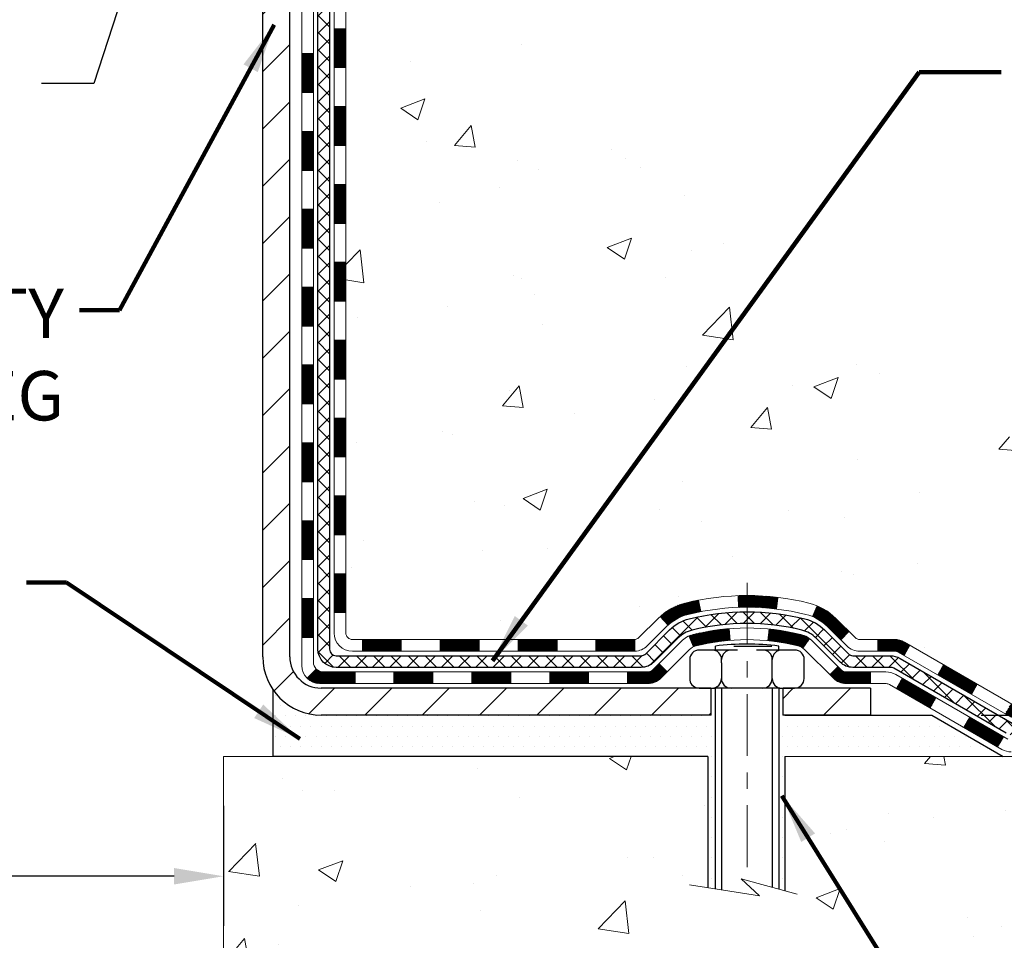
# Model space of a CAD drawing. Extents: x -7 to 3254, y -7 to 1977.
# Drawn here: x 18 to 24, y 8 to 14 of the extents above; entities that cross this region are included whole.
import ezdxf

# ---------------------------------------------------------------- set-up
doc = ezdxf.new("R2010")
doc.units = 0
doc.header["$LTSCALE"] = 5
doc.header["$MEASUREMENT"] = 0
doc.linetypes.add('CENTERX2', pattern=[4, 2.5, -0.5, 0.5, -0.5])
doc.layers.get('DEFPOINTS').update_dxf_attribs({"linetype": 'CONTINUOUS'})
for name, color, linetype, lineweight in [('CENTERLINE - L', 1, 'CENTERX2', 18), ('CONCRETE - H', 130, 'CONTINUOUS', 9), ('CONCRETE - L', 132, 'CONTINUOUS', 13), ('DECK COAT - H', 20, 'CONTINUOUS', 20), ('DECK COAT - L', 22, 'CONTINUOUS', 18), ('DIMS', 50, 'CONTINUOUS', 25), ('MIG FOOT - H', 251, 'CONTINUOUS', 20), ('MIG FOOT - L', 7, 'CONTINUOUS', 30), ('PVC SIDESHEET - H', 170, 'CONTINUOUS', 20), ('PVC SIDESHEET - L', 150, 'CONTINUOUS', 25), ('SCREW - L', 1, 'CONTINUOUS', 25), ('SETTING BED - H', 210, 'CONTINUOUS', 20), ('SETTING BED - L', 212, 'CONTINUOUS', 25), ('TEXT - 4', 241, 'CONTINUOUS', 25)]:
    doc.layers.add(name, color=color, linetype=linetype, lineweight=lineweight)
doc.layers.add('DECKCOAT', color=1, linetype='CONTINUOUS')
doc.layers.add('METAL11', color=7, linetype='CONTINUOUS')
doc.styles.add('ROMANS', font='romans', dxfattribs={"width": 0.9})
doc.dimstyles.get("Standard").update_dxf_attribs({"dimtxt": 0.18, "dimasz": 0.18, "dimexe": 0.18, "dimexo": 0.0625, "dimgap": 0.09, "dimtad": 0, "dimtih": 1, "dimtoh": 1, "dimdec": 4, "dimzin": 0, "dimdsep": 46, "dimtxsty": 'Standard', "dimcen": 0.09, "dimadec": 0, "dimazin": 0, "dimtfac": 1, "dimtdec": 4, "dimtofl": 0, "dimtmove": 0, "dimatfit": 3, "dimfxl": 1, "dimtolj": 1, "dimtzin": 0, "dimarcsym": 0})
doc.dimstyles.new('STANDARD$0', dxfattribs={"dimtxt": 0.18, "dimasz": 0.18, "dimexe": 0.18, "dimexo": 0.0625, "dimgap": 0.09, "dimtad": 0, "dimtih": 1, "dimtoh": 1, "dimdec": 4, "dimzin": 0, "dimdsep": 46, "dimtxsty": 'Standard', "dimcen": 0.09, "dimadec": 0, "dimazin": 0, "dimtfac": 1, "dimtdec": 4, "dimtofl": 0, "dimtmove": 0, "dimatfit": 3, "dimfxl": 1, "dimtolj": 1, "dimtzin": 0, "dimarcsym": 0})
pattern_1 = [(45, (-169.633783464364, -152.1565275774292), (-0.003479849246914297, 0.003479849246914297), [])]

# ---------------------------------------------------------------- blocks, each defined once
blk = doc.blocks.new('*D22')
at = {"layer": 'DEFPOINTS', "color": 0, "transparency": 16777216}
for p in [(25.70883370529843, 19.32475512126513), (23.50530545542219, 9.470350318013459), (36.33969070676736, 9.470350318013455)]:
    blk.add_point(p, dxfattribs=at)
at = {"layer": 'DIMS', "color": 0, "lineweight": -2, "transparency": 16777216}
for p, q in [((26.00883370529843, 19.32475512126513), (36.63969070676736, 19.32475512126513)), ((36.33969070676736, 19.02475512126513), (36.33969070676736, 15.24959998541324)), ((36.33969070676736, 9.770350318013456), (36.33969070676736, 13.84959998541325)), ((23.80530545542219, 9.470350318013459), (36.63969070676735, 9.470350318013455))]:
    blk.add_line(p, q, dxfattribs=at)
at = {"layer": 'DIMS', "color": 0, "transparency": 16777216}
for points in [[(36.28969070676737, 19.02475512126513), (36.38969070676736, 19.02475512126513), (36.33969070676736, 19.32475512126513)], [(36.28969070676736, 9.770350318013456), (36.38969070676735, 9.770350318013456), (36.33969070676736, 9.470350318013455)]]:
    blk.add_solid(points, dxfattribs=at)
at = {"layer": 'DIMS', "color": 0, "transparency": 16777216, "insert": (36.33969070676736, 14.54959998541325), "char_height": 0.3, "attachment_point": 5}
blk.add_mtext('\\A1;9 7/8 IN\\P [250.3mm]', dxfattribs=at)
blk = doc.blocks.new('*D23')
at = {"layer": 'DEFPOINTS', "color": 0, "transparency": 16777216}
for p in [(23.50530545542219, 9.47085031801346), (32.99117636111296, 9.470850318013458), (23.93831729128951, 9.220350818014651)]:
    blk.add_point(p, dxfattribs=at)
at = {"layer": 'DIMS', "color": 0, "lineweight": -2, "transparency": 16777216}
for p, q in [((33.29117636111296, 10.49093325682747), (32.99117636111296, 10.49093325682747)), ((32.99117636111296, 10.49093325682747), (32.99117636111296, 10.07085031801346)), ((32.99117636111296, 9.770850318013458), (32.99117636111296, 10.07085031801346)), ((23.80530545542219, 9.47085031801346), (33.29117636111296, 9.470850318013458)), ((24.23831729128951, 9.220350818014651), (33.29117636111296, 9.22035081801465)), ((32.99117636111296, 8.920350818014649), (32.99117636111296, 8.62035081801465))]:
    blk.add_line(p, q, dxfattribs=at)
at = {"layer": 'DIMS', "color": 0, "transparency": 16777216}
for points in [[(32.94117636111297, 9.770850318013458), (33.04117636111296, 9.770850318013458), (32.99117636111296, 9.470850318013458)], [(32.94117636111297, 8.920350818014649), (33.04117636111296, 8.920350818014649), (32.99117636111296, 9.22035081801465)]]:
    blk.add_solid(points, dxfattribs=at)
at = {"layer": 'DIMS', "color": 0, "transparency": 16777216, "insert": (34.54117636111296, 10.49093325682747), "char_height": 0.3, "attachment_point": 5}
blk.add_mtext('\\A1;1/4 IN\\P [6.4mm]', dxfattribs=at)
blk = doc.blocks.new('*D32')
at = {"layer": 'DEFPOINTS', "color": 0, "transparency": 16777216}
for p in [(11.20883370529751, 15.32475672783235), (19.20883370529813, 9.220350818001464), (19.20883370529813, 8.493099843547569)]:
    blk.add_point(p, dxfattribs=at)
at = {"layer": 'DIMS', "color": 0, "lineweight": -2, "transparency": 16777216}
for p, q in [((11.20883370529751, 15.02475672783235), (11.20883370529751, 8.193099843547568)), ((19.20883370529813, 8.920350818001463), (19.20883370529813, 8.193099843547568)), ((11.50883370529751, 8.493099843547569), (13.68644993817157, 8.493099843547569)), ((18.90883370529813, 8.493099843547569), (16.73644993817157, 8.493099843547569))]:
    blk.add_line(p, q, dxfattribs=at)
at = {"layer": 'DIMS', "color": 0, "transparency": 16777216}
for points in [[(11.50883370529751, 8.54309984354757), (11.50883370529751, 8.443099843547568), (11.20883370529751, 8.493099843547569)], [(18.90883370529813, 8.54309984354757), (18.90883370529813, 8.443099843547568), (19.20883370529813, 8.493099843547569)]]:
    blk.add_solid(points, dxfattribs=at)
at = {"layer": 'DIMS', "color": 0, "transparency": 16777216, "insert": (15.21144993817157, 8.493099843547569), "char_height": 0.3, "attachment_point": 5}
blk.add_mtext('\\A1;8 IN\\P [203.2mm]', dxfattribs=at)

msp = doc.modelspace()

# ---------------------------------------------------------------- hatches: boundary and pattern name
at = {"layer": 'CONCRETE - H'}
h = msp.add_hatch(dxfattribs=at)
h.set_pattern_fill('AR-CONC', color=256, scale=0.21)
h.set_pattern_definition([(49.99999999999999, (-0.8696959994632891, 0.8188908181824104), (1.506246383461582, -0.1317794834634497), [0.1575, -1.7325]), (355, (-0.8696959994632891, 0.8188908181824104), (-0.2913778005873, 1.579603480770025), [0.126, -1.386]), (100.45144446, (-0.7441754693632892, 0.8079091957824104), (1.214868578126935, 1.447823981034122), [0.1338544031999999, -1.472398435199999]), (46.18420000000002, (-0.8696959994632891, 1.23889081818241), (2.241206794410302, -0.3475904896654607), [0.2362499999999998, -2.598749999999998]), (96.63563549, (-0.6829288349632892, 1.20992487348241), (1.96279008591588, 2.045649061626556), [0.2007817182, -2.208598895999999]), (351.1841639899999, (-0.8696959994632891, 1.23889081818241), (1.962790084615023, 2.045649060566979), [0.189, -2.0790000021]), (21, (-0.6596959994632892, 1.13389081818241), (1.25350480944877, -0.8454996703972115), [0.1575, -1.7325]), (326.0000000000001, (-0.6596959994632892, 1.13389081818241), (0.5109621970353216, 1.522815094598391), [0.126, -1.386]), (71.45144474, (-0.5552372660632892, 1.06343251278241), (1.764466991132939, 0.677315420893343), [0.133854399, -1.4723984352]), (37.50000000000001, (-0.8696959994632891, 0.8188908181824104), (0.0255356961663104, 0.6990770930457542), [0, -1.3692, 0, -1.407, 0, -1.39125]), (7.499999999999999, (-0.8696959994632891, 0.8188908181824104), (0.552446028628512, 0.8282645949529565), [0, -0.8021999999999999, 0, -1.3377, 0, -0.53025]), (327.5, (-1.337995999463289, 0.8188908181824104), (1.121027115962059, -0.04736523064219748), [0, -0.525, 0, -1.638, 0, -2.1735]), (317.5, (-1.547995999463289, 0.8188908181824104), (1.224690955619011, 0.2102204628978672), [0, -0.6825, 0, -1.0878, 0, -1.5435])])
edge = h.paths.add_edge_path()
edge.add_spline(control_points=[(29.76489218064378, 19.32475512126513), (30.07201084244016, 16.84013140496512), (24.00987254249603, 18.86087139421676), (20.66249796251046, 15.25756460947599), (22.32669937120593, 10.99793454646948), (25.9983379536479, 10.7893108345433), (26.16487109876752, 9.425997326478125), (26.32004931689235, 9.22035341644306)], knot_values=[0, 0, 0, 0, 6.935427651558193, 9.202554445423061, 13.79720991364462, 17.01540495422524, 17.72249659170173, 17.72249659170173, 17.72249659170173, 17.72249659170173], degree=3, periodic=0)
edge.add_line((26.32004931689235, 9.220353416441242), (25.82704614889107, 9.22035341644181))
edge.add_line((25.82704614889107, 9.22035341644181), (25.82704614889096, 9.417203424954835))
edge.add_line((25.82704614889096, 9.417203424954835), (25.15736244889101, 9.417203424954835))
edge.add_arc((25.15736244896615, 9.456573425525391), 0.03937000057055684, 239.99745279134248, 269.99999989063735, ccw=False)
edge.add_line((25.13767593291416, 9.422478880057554), (25.00191502529631, 9.50086047659994))
edge.add_arc((24.94679854127358, 9.405392424956233), 0.1102359999985195, 60.00090982746045, 90.00000000011819)
edge.add_line((24.94679854127335, 9.515628424954741), (24.03884060024436, 9.515628424954741))
edge.add_arc((24.03884060024509, 9.554998424956864), 0.03937000000212265, 240.0000000005632, 269.9999999989246, ccw=False)
edge.add_line((24.01915560024437, 9.520903004807849), (23.33906841408552, 9.913551007625585))
edge.add_arc((23.27906847335802, 9.809627924950462), 0.1200000000000139, 60.00003267864393, 89.99999999997286)
edge.add_line((23.27906847335808, 9.929627924950466), (23.06762709079825, 9.929627924950466))
edge.add_arc((23.06762709079825, 9.968997924950315), 0.03936999999984891, 224.9999999999415, 270, ccw=False)
edge.add_line((23.03978829682299, 9.941159130975109), (22.92332177269012, 10.05762565510787))
edge.add_arc((22.67361979838327, 9.807923680801366), 0.353131918615837, 44.99999999996087, 76.09799910891448)
edge.add_arc((22.3843352053004, 8.639153907359116), 1.55717027311598, 76.0979991089626, 103.9020008910526)
edge.add_arc((22.09505061221702, 9.80792368080057), 0.3531319186164893, 103.902000891041, 132.1166085543266)
edge.add_line((21.85822563249329, 10.06987039470363), (21.7288836297565, 9.941160646954415))
edge.add_arc((21.7010433196173, 9.968997925495785), 0.03937000057450442, 270.00220649418264, 315.0031197069532, ccw=False)
edge.add_line((21.70104483577919, 9.929627924950466), (19.99013973329718, 9.929627924950353))
edge.add_arc((19.99013821736784, 9.96899792497112), 0.03937000004995248, 180.0000000301119, 270.0022061557836, ccw=False)
edge.add_line((19.95076821731786, 9.968997924950429), (19.95076973329125, 16.67847005059099))
edge.add_arc((19.99013973329116, 16.6784700505911), 0.03936999999990576, 107.30237723725571, 180.0000000001654, ccw=False)
edge.add_arc((19.85082769252298, 17.12568416442747), 0.4290404058595905, 287.302377237182, 306.9749010396732)
edge.add_arc((19.77434135271412, 17.18779225656675), 0.52519959618447, 309.5666441756549, 345.6920565175327)
edge.add_arc((18.70439116631533, 17.47464728338383), 1.632909065609133, 345.2170686115305, 355.1808035833485)
edge.add_arc((18.97355763849313, 17.24071935894489), 1.361411651892988, 4.074979495418243, 18.33505396016718)
edge.add_arc((19.83908701622457, 17.53327426371521), 0.4478254090914169, 17.64025593848511, 71.87109708272236)
edge.add_arc((20.0091647847884, 18.0104578279616), 0.06004988997898873, 193.4822306557973, 239.21539210702122, ccw=False)
edge.add_line((19.95076973329125, 17.9964575691377), (19.95076973329125, 18.18569261799627))
edge.add_line((19.95076973329125, 18.18569261799627), (19.85234473329157, 18.18569261799627))
edge.add_line((19.85234473329157, 18.18569261799627), (19.85234473329157, 18.19024517411634))
edge.add_arc((19.89171473329142, 18.19024517411668), 0.03936999999984891, 122.9031521393247, 180.0000000004964, ccw=False)
edge.add_line((19.87032813665567, 18.22329983164519), (20.18554607711152, 18.42724806311816))
edge.add_arc((20.00457399018498, 18.62839805735751), 0.2705775608380022, 311.9773110941064, 358.5307111492425)
edge.add_line((20.27506258850164, 18.62146014630576), (20.56297526871364, 18.62146014630576))
edge.add_arc((20.56417911025707, 18.69899646224263), 0.07754566089423381, 269.11048781214, 360.8895121878601)
edge.add_line((20.64171542619394, 18.70020030378606), (20.64171542619394, 19.32475771968683))
edge.add_line((20.64171542619394, 19.32475771968683), (29.76489218064384, 19.32475512126501))
h = msp.add_hatch(dxfattribs=at)
h.set_pattern_fill('AR-CONC', color=256, scale=0.21)
h.set_pattern_definition([(49.99999999999999, (-301.7419977245409, 534.9441073394341), (1.506246383461582, -0.1317794834634497), [0.1575, -1.7325]), (355, (-301.7419977245409, 534.9441073394341), (-0.2913778005873, 1.579603480770025), [0.126, -1.386]), (100.45144446, (-301.6164771944409, 534.9331257170343), (1.214868578126935, 1.447823981034122), [0.1338544031999998, -1.472398435199998]), (46.18420000000002, (-301.7419977245409, 535.3641073394342), (2.241206794410302, -0.3475904896654607), [0.2362499999999998, -2.598749999999996]), (96.63563549, (-301.5552305600409, 535.3351413947341), (1.96279008591588, 2.045649061626556), [0.2007817182, -2.208598895999999]), (351.1841639899999, (-301.7419977245409, 535.3641073394342), (1.962790084615023, 2.045649060566979), [0.189, -2.0790000021]), (21, (-301.5319977245409, 535.2591073394342), (1.25350480944877, -0.8454996703972115), [0.1575, -1.7325]), (326.0000000000001, (-301.5319977245409, 535.2591073394342), (0.5109621970353216, 1.522815094598391), [0.126, -1.386]), (71.45144474, (-301.4275389911409, 535.1886490340341), (1.764466991132939, 0.677315420893343), [0.133854399, -1.4723984352]), (37.50000000000001, (-301.7419977245409, 534.9441073394341), (0.0255356961663104, 0.6990770930457542), [0, -1.3692, 0, -1.407, 0, -1.39125]), (7.499999999999999, (-301.7419977245409, 534.9441073394341), (0.552446028628512, 0.8282645949529565), [0, -0.8021999999999999, 0, -1.3377, 0, -0.53025]), (327.5, (-302.2102977245409, 534.9441073394341), (1.121027115962059, -0.04736523064219748), [0, -0.525, 0, -1.638, 0, -2.1735]), (317.5, (-302.4202977245409, 534.9441073394341), (1.224690955619011, 0.2102204628978672), [0, -0.6825, 0, -1.0878, 0, -1.5435])])
edge = h.paths.add_edge_path()
edge.add_line((26.32004780091117, 9.220350818021245), (22.61455900486462, 9.2203508180109))
edge.add_line((22.61455900486462, 9.220350818011013), (22.61455900486689, 8.404671475681255))
edge.add_line((22.61455900486689, 8.404671475681141), (22.34897457532108, 8.477847281978882))
edge.add_line((22.34897457532108, 8.477847281978882), (22.4592263901105, 8.374403001412304))
edge.add_line((22.4592263901105, 8.374403001412304), (22.14707639440255, 8.423500868092617))
edge.add_line((22.14707639440255, 8.423500868092617), (22.14707639440039, 9.22035081800965))
edge.add_line((22.14707639440039, 9.22035081800965), (19.20883370529813, 9.220350818001464))
edge.add_line((19.20883370529813, 9.220350818001464), (19.2088337053037, 7.207004228559356))
edge.add_spline(control_points=[(19.2088337053037, 7.207004228559356), (19.66992569808772, 7.224720741513408), (20.62265470280701, 7.267123787172807), (22.4472975110676, 6.569906377566042), (23.7628280839514, 8.567157366213735), (26.10305188754555, 8.074233702401727), (26.28282170709312, 9.023727100928966), (26.32004780091117, 9.220350818021359)], knot_values=[0, 0, 0, 0, 1.397549631201297, 2.888563849999644, 5.20681090942082, 7.353000021316116, 7.913502031060037, 7.913502031060037, 7.913502031060037, 7.913502031060037], degree=3, periodic=0)
at = {"layer": 'DECK COAT - H'}
h = msp.add_hatch(dxfattribs=at)
h.set_pattern_fill('ANSI31', color=256, scale=0.03937, style=0)
h.set_pattern_definition([(45, (-164.5773452296858, 52.23648967966886), (-0.003479849246914297, 0.003479849246914297), [])])
h.paths.add_polyline_path([(19.87990221731727, 12.21835888389961), (19.95076821731729, 12.2183588838995), (19.95076821731718, 11.98213888389949), (19.87990221731715, 11.98213888389961)])
h.paths.add_polyline_path([(19.87990221731749, 12.69079888389962), (19.95076821731752, 12.6907988838995), (19.9507682173174, 12.4545788838995), (19.87990221731738, 12.45457888389961)])
h.paths.add_polyline_path([(19.87990221731772, 13.16323888389962), (19.95076821731774, 13.16323888389951), (19.95076821731763, 12.92701888389951), (19.87990221731761, 12.92701888389962)])
h.paths.add_polyline_path([(19.87990221731795, 13.63567888389963), (19.95076821731797, 13.63567888389952), (19.95076821731786, 13.39945888389951), (19.87990221731795, 13.39945888389963)])
h.paths.add_polyline_path([(19.68305221732098, 12.06764501251888), (19.75391821731736, 12.06764501251888), (19.75391821731725, 11.83142501251888), (19.68305221732052, 11.83142501251888)])
h.paths.add_polyline_path([(19.683052217322, 12.54008501251889), (19.7539182173177, 12.54008501251889), (19.75391821731748, 12.30386501251888), (19.68305221732155, 12.30386501251888)])
h.paths.add_polyline_path([(19.68305221732291, 13.01252501251889), (19.75391821731793, 13.01252501251889), (19.75391821731782, 12.77630501251889), (19.68305221732246, 12.77630501251889)])
h.paths.add_polyline_path([(19.68305221732393, 13.4849650125189), (19.75391821731816, 13.4849650125189), (19.75391821731804, 13.2487450125189), (19.68305221732348, 13.2487450125189)])
h = msp.add_hatch(dxfattribs=at)
h.set_pattern_fill('ANSI31', color=256, scale=0.03937, style=0)
h.set_pattern_definition([(45, (-164.577345229686, -107.4143397229022), (-0.003479849246914297, 0.003479849246914297), [])])
h.paths.add_polyline_path([(19.87990221731636, 10.32860049049992), (19.95076821731627, 10.32860049049981), (19.95076821731615, 10.09238049049981), (19.87990221731613, 10.09238049049992)])
h.paths.add_polyline_path([(19.87990221731658, 10.80104049049993), (19.95076821731649, 10.80104049049982), (19.95076821731638, 10.56482049049981), (19.87990221731636, 10.56482049049993)])
h.paths.add_polyline_path([(19.87990221731681, 11.2734788838996), (19.95076821731683, 11.27347888389949), (19.95076821731661, 11.03726049049982), (19.8799022173167, 11.03726049049993)])
h.paths.add_polyline_path([(19.87990221731704, 11.74591888389961), (19.95076821731706, 11.74591888389949), (19.95076821731683, 11.50969888389949), (19.87990221731692, 11.5096988838996)])
h.paths.add_polyline_path([(19.68305221731814, 10.65032501251886), (19.75391821731657, 10.65032501251886), (19.75391821731634, 10.41410501251886), (19.68305221731768, 10.41410501251886)])
h.paths.add_polyline_path([(19.68305221731904, 11.12276501251887), (19.75391821731679, 11.12276501251887), (19.75391821731668, 10.88654501251887), (19.68305221731859, 10.88654501251887)])
h.paths.add_polyline_path([(19.68305221732007, 11.59520501251887), (19.75391821731714, 11.59520501251887), (19.75391821731702, 11.35898501251887), (19.6830522173195, 11.35898501251887)])
h = msp.add_hatch(dxfattribs=at)
h.set_pattern_fill('ANSI31', color=256, scale=0.03937, style=0)
h.set_pattern_definition([(45, (-160.7902862119679, -152.0568322527218), (-0.003479849246914297, 0.003479849246914297), [])])
h.paths.add_polyline_path([(20.52331530529861, 9.929625326528651), (20.75953530529839, 9.929625326528651), (20.75953530529839, 9.858759326528627), (20.52331530529861, 9.858759326528627)])
h.paths.add_polyline_path([(20.71504720529853, 9.73277532652861), (20.95126720529831, 9.73277532652861), (20.95126720529831, 9.661909326528587), (20.71504720529853, 9.661909326528587)])
h.paths.add_polyline_path([(20.24260720529853, 9.73277532652861), (20.4788272052983, 9.73277532652861), (20.4788272052983, 9.661909326528587), (20.24260720529853, 9.661909326528587)])
edge = h.paths.add_edge_path()
edge.add_arc((19.81297321731606, 9.791830326528554), 0.05905499999999223, 225.0000000000195, 270.0000000000276)
edge.add_line((19.81297321731606, 9.73277532652861), (20.0063872052983, 9.73277532652861))
edge.add_line((20.0063872052983, 9.73277532652861), (20.0063872052983, 9.661909326528587))
edge.add_line((20.0063872052983, 9.661909326528587), (19.7932882173163, 9.661909326528587))
edge.add_arc((19.79328821731494, 9.772145326522207), 0.1102359999936198, 224.9999999980676, 270.00000000072384, ccw=False)
edge.add_line((19.71533959418591, 9.694196703398404), (19.77121502635302, 9.750072135565517))
h.paths.add_polyline_path([(19.68305221731711, 10.17788501251908), (19.75391821731634, 10.1777163794971), (19.75391821731611, 9.941496379497096), (19.68305221731666, 9.941665012519081)])
h.paths.add_polyline_path([(20.0508753052986, 9.929625326528651), (20.28709530529838, 9.929625326528651), (20.28709530529838, 9.858759326528627), (20.0508753052986, 9.858759326528627)])
h = msp.add_hatch(dxfattribs=at)
h.set_pattern_fill('ANSI31', color=256, scale=0.03937, style=0)
h.set_pattern_definition(pattern_1)
h.paths.add_polyline_path([(20.99575530529862, 9.929625326528651), (21.23197530529839, 9.929625326528651), (21.23197530529839, 9.858759326528627), (20.99575530529862, 9.858759326528627)])
h.paths.add_polyline_path([(21.46819530529862, 9.929625326528651), (21.70104331980016, 9.929625326528651, 0.02144170134057288), (21.70441530529885, 9.929769995251547), (21.7044153052984, 9.858759326528627), (21.46819530529862, 9.858759326528627)])
h.paths.add_polyline_path([(21.85822411651438, 10.06986642568478, -0.1237366593047226), (22.01020645172807, 10.15070909322054, -0.01313217533143259), (22.09008153438842, 10.16826675148292), (22.10347286416342, 10.0986775120644, 0.01313217533147817), (22.02723285449744, 10.08191889359347, 0.1237366593049013), (21.90575011334303, 10.01729961503935)])
h.paths.add_polyline_path([(21.18748720529854, 9.73277532652861), (21.42370720529831, 9.73277532652861), (21.42370720529831, 9.661909326528587), (21.18748720529854, 9.661909326528587)])
h.paths.add_polyline_path([(22.03196587374597, 9.950904836206576, -0.04324640446576285), (22.05750201497628, 9.959625205367558, -0.04070359398944642), (22.27574612030045, 9.995130532992505), (22.28140307789315, 9.924490680311521, 0.04070359398944876), (22.07452841774577, 9.890835005740485, 0.04324640446531137), (22.06057163387456, 9.886068885967063)])
h.paths.add_polyline_path([(21.65992720529854, 9.73277532652861), (21.78258125955321, 9.73277532652861, 0.1989123673794921), (21.81042005352842, 9.744306532553253), (21.84911597715424, 9.783002456178963), (21.89922580630989, 9.732892627023432), (21.86052988268418, 9.694196703397722, -0.198912367379553), (21.78258125955333, 9.661909326528587), (21.65992720529854, 9.661909326528587)])
h.paths.add_polyline_path([(22.33026015242919, 10.1953823805116, -0.008683585791257758), (22.3843352052987, 10.19632158205314), (22.3843352052987, 10.12545558205323, 0.008683585791259676), (22.33272107963975, 10.12455912307956)])
h.paths.add_polyline_path([(22.3843352052987, 10.19632158205314, -0.03014854381015566), (22.57160959009806, 10.18501920894488), (22.56308683135919, 10.1146675739995, 0.03014854381015595), (22.3843352052987, 10.12545558205323)])
h.paths.add_polyline_path([(22.5182730143633, 9.992861731721007, -0.03601941678383571), (22.71116839562043, 9.959625205367786, -0.0935601540946129), (22.76388880021236, 9.93549672815385), (22.72295634212421, 9.87764758096165, 0.09356015409565223), (22.69414199285106, 9.890835005740598, 0.03601941678380825), (22.51129551284063, 9.922340072434565)])
h.paths.add_polyline_path([(22.88657456464145, 9.715762666668695), (22.93668439379687, 9.765872495824453), (22.95825035706807, 9.744306532553253, 0.1989123673796988), (22.98608915104339, 9.73277532652861), (23.13333295104346, 9.73277532652861), (23.13333295104346, 9.661909326528587), (22.98608915104339, 9.661909326528587, -0.1989123673795969), (22.90814052791254, 9.694196703397722)])
h.paths.add_polyline_path([(22.87321194353373, 10.00751322752996, 0.09785809462208828), (22.78229225808215, 10.06842894274979), (22.80957568842641, 10.13383234009763, -0.09785809462147925), (22.92332177268847, 10.05762305668605), (23.00266233551835, 9.97828249385617), (22.95255250636305, 9.928172664700526)])
h = msp.add_hatch(dxfattribs=at)
h.set_pattern_fill('ANSI31', color=256, scale=0.03937, style=0)
h.set_pattern_definition(pattern_1)
h.paths.add_polyline_path([(23.1786504907968, 9.929625326528537), (23.27906847335632, 9.929625326528537, -0.1316523525283877), (23.3390684140837, 9.913548409203656), (23.37230335417584, 9.894360232869019), (23.33687035417583, 9.832988476604385), (23.30151589873034, 9.853400354087, 0.1316523525285442), (23.28151591848788, 9.858759326528627), (23.1786504907968, 9.858759326528627)])
h.paths.add_polyline_path([(23.54144294242198, 9.714878593282322), (23.57687594242211, 9.776250349546842), (23.78144853066803, 9.65814046622478), (23.74601553066802, 9.596768709960259)])
h.paths.add_polyline_path([(23.98602111891384, 9.54003058290283), (24.01915561968892, 9.520900395158662, 0.1316523525284907), (24.03884060024265, 9.515625826532926), (24.19789540024246, 9.515625826532926), (24.19789540024246, 9.444759826532902), (24.03884060024254, 9.444759826533016, -0.131652352528452), (23.98372265469229, 9.459528618684828), (23.95058811891383, 9.47865882663831)])
h.paths.add_polyline_path([(24.43411540024269, 9.515625826532926), (24.67033540024246, 9.515625826532926), (24.67033540024246, 9.444759826532902), (24.43411540024269, 9.444759826532902)])
h.paths.add_polyline_path([(24.90655540024269, 9.515625826532926), (24.94679854127159, 9.515625826532926, -0.1316524975873674), (25.00191654127136, 9.500857002944542), (25.13767744888932, 9.422475406385786), (25.10224444888942, 9.361103650121265), (24.96648354127134, 9.439485246679908, 0.1316524975873194), (24.94679854127159, 9.444759826532902), (24.90655540024269, 9.444759826532902)])
h.paths.add_polyline_path([(25.35460614888913, 9.41720082653302), (25.59082614888936, 9.41720082653302), (25.59082614888936, 9.346334826532996), (25.35460614888913, 9.346334826532996)])
h.paths.add_polyline_path([(23.29060263932931, 9.632398246679998), (23.32603563932932, 9.693770002944632), (23.53060816021159, 9.575660002944517), (23.49517516021157, 9.514288246679882)])
h.paths.add_polyline_path([(23.7351806810934, 9.457550002944515), (23.93975320197521, 9.339440002944514), (23.90432020197531, 9.278068246679993), (23.69974768109338, 9.396178246679995)])
h.paths.add_polyline_path([(24.15262990171229, 9.318775826532885), (24.38884990171252, 9.318775826532885), (24.38884990171252, 9.247909826532975), (24.15262990171229, 9.247909826532975)])
h.paths.add_polyline_path([(24.62506990171229, 9.318775826532885), (24.86128990171252, 9.318775826532885), (24.86128990171252, 9.247909826532975), (24.62506990171229, 9.247909826532975)])
h.paths.add_polyline_path([(25.0975099017123, 9.318775826532999), (25.33372990171253, 9.318775826532999), (25.33372990171253, 9.247909826532975), (25.0975099017123, 9.247909826532975)])
h.paths.add_polyline_path([(25.56994990171231, 9.318775826532999), (25.80616990171254, 9.318775826532999), (25.80616990171254, 9.247909826532975), (25.56994990171231, 9.247909826532975)])
at = {"layer": 'MIG FOOT - H'}
h = msp.add_hatch(dxfattribs=at)
h.set_pattern_fill('ANSI31', color=256, scale=1.9685, style=0)
h.set_pattern_definition([(45, (-929.6939518370037, -448.2379116042252), (-0.1739924623457148, 0.1739924623457148), [])])
h.paths.add_polyline_path([(19.61083370529772, 18.08274031801108), (19.44683370529773, 18.08274031801108), (19.44683370529842, 17.52024031801108), (19.61083370529818, 17.52024031801108)])
edge = h.paths.add_edge_path()
edge.add_line((19.61083370529818, 17.14524031801108), (19.44683370529819, 17.14524031801108))
edge.add_line((19.44683370529819, 17.14524031801108), (19.44683370529808, 9.824680318011076))
edge.add_arc((19.80116370529819, 9.824680318011076), 0.3543300000001182, 180.0000000000092, 269.9999999999816)
edge.add_line((19.80116370529808, 9.470350318011072), (22.16558367429795, 9.470350318011072))
edge.add_line((22.16558367429795, 9.470350318011072), (22.16558367429806, 9.634350318011059))
edge.add_line((22.16558367429806, 9.634350318011059), (19.80116370529808, 9.634350318011059))
edge.add_arc((19.80116370529797, 9.824680318010962), 0.1903299999999604, 179.9999999999829, 270.0000000000342, ccw=False)
edge.add_line((19.61083370529806, 9.824680318010962), (19.61083370529818, 17.14524031801096))
h.paths.add_polyline_path([(23.13433370529773, 9.634350318010945), (22.60308673629797, 9.634350318010945), (22.60308673629785, 9.470350318010844), (23.13433370529819, 9.470350318011072)])
at = {"layer": 'PVC SIDESHEET - H'}
h = msp.add_hatch(dxfattribs=at)
h.set_pattern_fill('ANSI37', color=256, scale=0.59055, style=0)
h.set_pattern_definition([(45, (-164.5773452296858, 52.23648967966886), (-0.05219773870371446, 0.05219773870371446), []), (135, (-164.5773452296858, 52.23648967966886), (-0.05219773870371446, -0.05219773870371446), [])])
edge = h.paths.add_edge_path()
edge.add_line((19.78147721731645, 9.870570326528593), (19.78147721731713, 16.74100974446657))
edge.add_line((19.78147721731713, 16.74100974446657), (19.85234321731136, 16.74100974446657))
edge.add_line((19.85234321731124, 16.74100974446657), (19.85234321731636, 9.870570326528593))
edge.add_arc((19.89171321731644, 9.87057032652848), 0.0393699999999626, 539.999999999876, 630.0000000000828)
edge.add_line((19.89171321731644, 9.831200326528517), (21.74181228967697, 9.831200326528517))
edge.add_arc((21.74181228967697, 9.87057032652848), 0.03936999999984891, 270, 315)
edge.add_line((21.76965108365218, 9.842731532553273), (21.91494562284626, 9.98802607174747))
edge.add_arc((22.09505061221532, 9.807921082378414), 0.2547069186167359, 463.9020008910767, 495.00000000000114, ccw=False)
edge.add_arc((22.3843352052987, 8.639151308938892), 1.458745273114345, 450.00000000000114, 463.9020008910778, ccw=False)
edge.add_line((22.3843352052987, 10.09789658205324), (22.3843352052987, 10.02703058205321))
edge.add_arc((22.3843352052987, 8.639151308938892), 1.387879273114407, 450.0000000000023, 463.9020008910806)
edge.add_arc((22.09505061221532, 9.807921082378527), 0.1838409186166517, 463.9020008910817, 495.0000000000188)
edge.add_line((21.96505545200179, 9.937916242591825), (21.81976091280782, 9.792621703397742))
edge.add_arc((21.74181228967697, 9.87057032652848), 0.1102359999999235, 269.9999999999852, 315.00000000001825, ccw=False)
edge.add_line((21.74181228967697, 9.760334326528607), (19.89171321731644, 9.760334326528607))
edge.add_arc((19.89171321731644, 9.870570326528593), 0.1102359999999862, 180, 270, ccw=False)
edge = h.paths.add_edge_path()
edge.add_arc((22.38433520529858, 8.639151308938892), 1.458745273114317, 436.0979991089357, 449.9999999999967, ccw=False)
edge.add_arc((22.67361979838174, 9.807921082378755), 0.2547069186164285, 405.0000000000034, 436.0979991089389, ccw=False)
edge.add_line((22.85372478775056, 9.988026071747584), (22.99901932694488, 9.842731532553273))
edge.add_arc((23.0268581209202, 9.870570326528593), 0.03937000000000319, 224.9999999999927, 270)
edge.add_line((23.0268581209202, 9.831200326528517), (23.25269543328952, 9.831200326528517))
edge.add_arc((23.25269543328952, 9.711200326528626), 0.1200000000000045, 419.9999999999996, 450, ccw=False)
edge.add_line((23.31269543328958, 9.815123374982761), (23.99278166438782, 9.422475406386013))
edge.add_arc((24.0124666643878, 9.456570826532982), 0.03936999999995876, 239.999999999949, 270)
edge.add_line((24.0124666643878, 9.41720082653302), (24.95734770097758, 9.41720082653302))
edge.add_line((24.95734770097758, 9.41720082653302), (24.95734770097758, 9.346334826532996))
edge.add_line((24.95734770097758, 9.346334826532996), (24.0124666643878, 9.346334826532996))
edge.add_arc((24.0124666643878, 9.456570826532868), 0.110235999999901, 239.9999999999919, 270.0000000000148, ccw=False)
edge.add_line((23.95734866438781, 9.361103650121379), (23.27514288121321, 9.754975342679984))
edge.add_arc((23.25514288121323, 9.720334326528643), 0.03999999999995874, 419.999999999996, 450)
edge.add_line((23.25514288121323, 9.760334326528607), (23.0268581209202, 9.760334326528607))
edge.add_arc((23.0268581209202, 9.870570326528593), 0.1102359999999933, 225.0000000000235, 269.9999999999852, ccw=False)
edge.add_line((22.94890949778934, 9.792621703397629), (22.80361495859481, 9.937916242592166))
edge.add_arc((22.67361979838174, 9.807921082378982), 0.1838409186163031, 405.000000000036, 436.0979991089459)
edge.add_arc((22.38433520529858, 8.639151308938892), 1.387879273114356, 436.0979991089382, 449.9999999999941)
edge.add_line((22.3843352052987, 10.02703058205321), (22.3843352052987, 10.09789658205324))
at = {"layer": 'SETTING BED - H', "linetype": 'Continuous'}
h = msp.add_hatch(dxfattribs=at)
h.set_pattern_fill('DOTS', color=256, scale=0.9842500000000001, style=0)
h.set_pattern_definition([(7.016477563892661e-15, (3.222318403526259, -0.1306529478785592), (0.0307578125, 0.061515625), [0, -0.061515625])])
edge = h.paths.add_edge_path()
edge.add_line((22.14707639440039, 9.22035081800965), (22.14707639440255, 8.423500868092617))
edge.add_line((22.14707639440255, 8.423500868092617), (22.19147842419656, 8.416516902149567))
edge.add_line((22.19147842419656, 8.416516902149567), (22.19147842419656, 9.634350318011059))
edge.add_line((22.19147842419656, 9.634350318011059), (22.16558367429863, 9.634350318011059))
edge.add_line((22.16558367429863, 9.634350318011059), (22.16558367429863, 9.470350318011072))
edge.add_line((22.16558367429863, 9.470350318011072), (19.80116370529808, 9.470350318011072))
edge.add_arc((19.80116370529558, 9.82468031800505), 0.3543299999939791, 214.8322457831261, 270.00000000039984, ccw=False)
edge.add_line((19.51031976105125, 9.622295661985447), (19.51031895744288, 9.220350818002146))
edge.add_line((19.51031895744288, 9.22035081800226), (22.14707639440039, 9.22035081800965))
h.paths.add_polyline_path([(22.57719198640129, 9.634350318011059), (22.60308673629865, 9.634350318011059), (22.60308673629865, 9.470350318010958), (23.50530545542219, 9.470350318013459), (23.93831729128996, 9.220350818014651), (22.61455900486462, 9.220350818011013), (22.61455900486689, 8.404671475681141), (22.57719198640129, 8.414967115790262)])

# ---------------------------------------------------------------- linework, layer by layer
at = {"layer": 'CENTERLINE - L', "ltscale": 0.03}
msp.add_line((22.3843352052987, 10.27344893192679), (22.3843352052987, 8.468903864717106), dxfattribs=at)
at = {"layer": 'CONCRETE - L'}
for p, q in [((19.20883370529813, 9.220350818001464), (19.2088337053037, 7.207004228559356)), ((19.20883370529813, 9.220350818001464), (22.14707639440039, 9.22035081800965)), ((22.14707639440255, 8.423500868092617), (22.14707639440039, 9.22035081800965)), ((22.61455900486462, 9.220350818011013), (22.61455900486689, 8.404671475681141)), ((22.61455900486462, 9.220350818011013), (26.32004780091117, 9.220350818021245))]:
    msp.add_line(p, q, dxfattribs=at)
msp.add_lwpolyline([(22.68808242072018, 8.384413754827449), (22.34897457532108, 8.477847281978882), (22.4592263901105, 8.374403001412304), (22.03492393301835, 8.441141254677916)], dxfattribs=at)
at = {"layer": 'DECK COAT - L'}
for p, q in [((19.87990221731647, 13.63567888389963), (19.95076821731649, 13.63567888389952)), ((19.68305221732325, 13.4849650125189), (19.75391821732327, 13.4849650125189)), ((19.87990221731636, 13.39945888389963), (19.95076821731638, 13.39945888389951)), ((19.68305221732314, 13.2487450125189), (19.75391821732316, 13.2487450125189)), ((19.87990221731624, 13.16323888389962), (19.95076821731627, 13.16323888389951)), ((19.68305221732189, 13.01252501251889), (19.75391821732191, 13.01252501251889)), ((19.87990221731499, 12.92701888389962), (19.95076821731502, 12.92701888389951)), ((19.68305221732177, 12.77630501251889), (19.7539182173218, 12.77630501251889)), ((19.87990221731488, 12.69079888389962), (19.9507682173149, 12.6907988838995)), ((19.68305221732166, 12.54008501251889), (19.75391821732168, 12.54008501251889)), ((19.87990221731476, 12.45457888389961), (19.95076821731479, 12.4545788838995)), ((19.68305221732041, 12.30386501251888), (19.75391821732043, 12.30386501251888)), ((19.87990221731351, 12.21835888389961), (19.95076821731354, 12.2183588838995)), ((19.6830522173203, 12.06764501251888), (19.75391821732032, 12.06764501251888)), ((19.8799022173134, 11.98213888389961), (19.95076821731342, 11.98213888389949)), ((19.68305221732018, 11.83142501251888), (19.75391821732021, 11.83142501251888)), ((19.87990221731329, 11.74591888389961), (19.95076821731331, 11.74591888389949)), ((19.68305221731973, 11.59520501251887), (19.75391821731975, 11.59520501251887)), ((19.87990221731283, 11.5096988838996), (19.95076821731286, 11.50969888389949)), ((19.68305221731916, 11.35898501251887), (19.75391821731918, 11.35898501251887)), ((19.87990221731192, 11.2734788838996), (19.95076821731195, 11.27347888389949)), ((19.68305221731836, 11.12276501251887), (19.75391821731839, 11.12276501251887)), ((19.87990221731749, 11.03726049049993), (19.95076821731752, 11.03726049049982)), ((19.68305221731825, 10.88654501251887), (19.75391821731827, 10.88654501251887)), ((19.87990221731692, 10.80104049049993), (19.95076821731695, 10.80104049049982)), ((19.68305221731768, 10.65032501251886), (19.7539182173177, 10.65032501251886)), ((19.87990221731681, 10.56482049049993), (19.95076821731683, 10.56482049049981)), ((19.68305221731688, 10.41410501251886), (19.75391821731691, 10.41410501251886)), ((19.8799022173167, 10.32860049049992), (19.95076821731672, 10.32860049049981)), ((19.68305221731677, 10.17788501251886), (19.75391821731679, 10.17788501251886)), ((22.10347286416342, 10.0986775120644), (22.09008153438842, 10.16826675148292)), ((22.33272107963975, 10.12455912307956), (22.33026015242919, 10.1953823805116)), ((22.56308683135919, 10.1146675739995), (22.57160959009806, 10.18501920894488)), ((22.78229225808215, 10.06842894274968), (22.80957568842629, 10.1338323400974)), ((19.87990221731658, 10.09238049049992), (19.95076821731661, 10.09238049049981)), ((21.90575011334292, 10.01729961503946), (21.85822411651449, 10.06986642568467)), ((22.28140307789315, 9.924490680311521), (22.27574612030045, 9.995130532992505)), ((22.51129551284063, 9.922340072434565), (22.5182730143633, 9.99286173172078)), ((22.95255250636316, 9.92817266470064), (23.00266233551835, 9.978282493856057)), ((19.68305221731677, 9.941665012518854), (19.75391821731679, 9.941665012518854)), ((20.0508753052986, 9.929625326528651), (20.0508753052986, 9.858759326528627)), ((20.28709530529838, 9.929625326528651), (20.28709530529838, 9.858759326528627)), ((20.52331530529861, 9.929625326528651), (20.52331530529861, 9.858759326528627)), ((20.75953530529839, 9.929625326528651), (20.75953530529839, 9.858759326528627)), ((20.99575530529862, 9.929625326528537), (20.99575530529862, 9.858759326528627)), ((21.23197530529839, 9.929625326528537), (21.23197530529839, 9.858759326528627)), ((21.46819530529862, 9.929625326528537), (21.46819530529862, 9.858759326528514)), ((21.70441530529885, 9.929625326528651), (21.7044153052984, 9.858759326528627)), ((22.06057163387456, 9.886068885967063), (22.03196587374575, 9.950904836206917)), ((22.72295634212421, 9.87764758096165), (22.76388880021247, 9.935496728153964)), ((23.1786504907968, 9.929625326528651), (23.1786504907968, 9.858759326528627)), ((23.33687030803137, 9.832988396679923), (23.37230330803138, 9.894360152944557)), ((19.77121502635325, 9.750072135565631), (19.71533959418591, 9.694196703398404)), ((22.93668439379687, 9.765872495824453), (22.88657456464168, 9.715762666668809)), ((23.54144282891363, 9.714878396679921), (23.57687582891364, 9.776250152944442)), ((20.0063872052983, 9.73277532652861), (20.0063872052983, 9.661909326528587)), ((20.24260720529853, 9.73277532652861), (20.24260720529853, 9.661909326528587)), ((20.4788272052983, 9.73277532652861), (20.4788272052983, 9.661909326528587)), ((20.71504720529853, 9.73277532652861), (20.71504720529853, 9.661909326528587)), ((20.95126720529831, 9.73277532652861), (20.95126720529831, 9.661909326528587)), ((21.18748720529854, 9.73277532652861), (21.18748720529854, 9.661909326528587)), ((21.42370720529831, 9.73277532652861), (21.42370720529831, 9.661909326528587)), ((21.65992720529854, 9.73277532652861), (21.65992720529854, 9.661909326528587)), ((23.13333295104346, 9.73277532652861), (23.13333295104346, 9.661909326528587)), ((23.29060263932931, 9.632398246679998), (23.32603563932932, 9.693770002944518)), ((23.74601534979544, 9.59676839667992), (23.78144834979545, 9.658140152944554)), ((23.49517516021157, 9.514288246679882), (23.53060816021159, 9.575660002944517)), ((23.69974768109338, 9.39617824667988), (23.7351806810934, 9.457550002944515)), ((23.9043202019752, 9.27806824667988), (23.93975320197521, 9.339440002944514))]:
    msp.add_line(p, q, dxfattribs=at)
for points in [[(19.7932882173163, 9.661909326528587, -0.414213562373095), (19.68305221731632, 9.772145326528573), (19.68305221733064, 16.7559646203062)], [(19.75391821732021, 16.75596462030586), (19.753918217316, 9.791830326528554, 0.414213562373095), (19.81297321731606, 9.73277532652861)], [(19.99013821731612, 9.858759326528627, -0.414213562373095), (19.87990221731613, 9.968995326528614), (19.87990221731954, 16.67846910826978)], [(19.95076821731956, 16.67846745216917), (19.95076821731615, 9.968995326528614, 0.414213562373095), (19.99013821731612, 9.929625326528651)], [(19.99013821731612, 9.929625326528651), (21.70104331980016, 9.929625326528651, 0.1989123673796998), (21.72888211377537, 9.941156532553293), (21.84534863790802, 10.05762305668583, -0.1365295740960137), (22.01020645172818, 10.15070909322066, -0.1219165551892847), (22.75846395886899, 10.15070909322066, -0.1365295740960137), (22.92332177268869, 10.05762305668583), (23.03978829682123, 9.94115653255318, 0.1989123673796998), (23.06762709079655, 9.929625326528651), (23.27906847335632, 9.929625326528537, -0.1316523525283649), (23.3390684140837, 9.913548409203656), (24.01915560024256, 9.52090040638592, 0.1316524975873946)], [(23.98372260024254, 9.459528650121399), (23.30151589873034, 9.853400354087, 0.1316523525284855), (23.28151591848788, 9.858759326528627), (23.06762709079655, 9.858759326528627, -0.1989123673796998), (22.9896784676657, 9.891046703397762), (22.87321194353351, 10.00751322753018, 0.1365295740960137), (22.74143755609973, 10.08191889359358, 0.1219165551892847), (22.02723285449756, 10.08191889359347, 0.1365295740960137), (21.89545846706366, 10.00751322753018), (21.77899194293101, 9.891046703397762, -0.1903426122985657), (21.7044153052984, 9.858759326528627), (19.99013821731612, 9.858759326528627)], [(19.81297321731606, 9.73277532652861), (21.78258125955333, 9.73277532652861, 0.1989123673796998), (21.81042005352853, 9.744306532553367), (21.98454260778462, 9.918429086809113, -0.1365295740960137), (22.05750201497639, 9.959625205367558, -0.1219165551892847), (22.71116839562077, 9.959625205367558, -0.1365295740960137), (22.78412780281221, 9.918429086809113), (22.95825035706807, 9.744306532553253, 0.1989123673796998), (22.98608915104339, 9.73277532652861), (23.22632253402455, 9.73277532652861, -0.1316524975874019), (23.28632253402461, 9.716698374982627), (23.96640876512262, 9.324050406385993, 0.1316524975873946)], [(23.98609376512283, 9.247909826532975, -0.1316524975873946), (23.93097576512284, 9.262678650121359), (23.24876998194824, 9.65655034267985, 0.1316524975874622), (23.22876998194826, 9.661909326528587), (22.98608915104339, 9.661909326528587, -0.1989123673796998), (22.90814052791254, 9.694196703397722), (22.73401797365656, 9.868319257653695, 0.1365295740960137), (22.6941419928514, 9.890835005740485, 0.1219165551892847), (22.07452841774577, 9.890835005740485, 0.1365295740960137), (22.03465243694015, 9.868319257653695), (21.86052988268418, 9.694196703397722, -0.1989123673796998), (21.78258125955333, 9.661909326528587), (19.7932882173163, 9.661909326528587)]]:
    msp.add_lwpolyline(points, format="xyb", dxfattribs=at)
at = {"layer": 'DECKCOAT'}
msp.add_line((21.89922580630989, 9.732892627023432), (21.84911597715424, 9.783002456178963), dxfattribs=at)
at = {"layer": 'METAL11'}
for p, q in [((22.16558367429795, 9.470350318011072), (22.16558367429795, 9.470350318011072)), ((22.16558367429818, 9.470350318011072), (22.16558367429818, 9.470350318011072)), ((22.1655836742984, 9.470350318011072), (22.1655836742984, 9.470350318011072))]:
    msp.add_line(p, q, dxfattribs=at)
at = {"layer": 'MIG FOOT - L'}
for p, q in [((19.44683370529808, 9.824680318010962), (19.44683370529819, 17.14524031801108)), ((19.61083370529806, 9.824680318010962), (19.61083370529818, 17.14524031801108)), ((22.16558367429795, 9.634350318011059), (19.80116370529808, 9.634350318011059)), ((22.16558367429784, 9.634350318011059), (22.16558367429795, 9.470350318011072)), ((22.60308673629797, 9.470350318010958), (22.60308673629797, 9.634350318010831)), ((23.13433370529808, 9.634350318011059), (22.60308673629797, 9.634350318010945)), ((23.13433370529785, 9.634350318011059), (23.13433370529796, 9.470350318010958)), ((23.13433370529785, 9.634350318011059), (23.13433370529808, 9.470350318011072)), ((22.16558367429795, 9.470350318011072), (19.80116370529808, 9.470350318011072)), ((23.13433370529808, 9.470350318011072), (22.60308673629797, 9.470350318010958))]:
    msp.add_line(p, q, dxfattribs=at)
for radius in [0.3543300000000045, 0.1903300000000045]:
    msp.add_arc((19.80116370529808, 9.824680318010962), radius, 180, 270, dxfattribs=at)
at = {"layer": 'PVC SIDESHEET - L'}
for points in [[(19.89171321731644, 9.760334326528607, -0.414213562373095), (19.78147721731645, 9.870570326528593), (19.78147721731941, 16.75596462030563)], [(19.85234321731943, 16.74100974446645), (19.85234321731647, 9.870570326528593, 0.414213562373095), (19.89171321731644, 9.831200326528517)], [(19.89171321731644, 9.831200326528517), (21.74181228967697, 9.83120032652863, 0.1989123673796998), (21.76965108365218, 9.842731532553273), (21.91494562284626, 9.98802607174747, -0.1365295740960137), (22.03385423335223, 10.05516714929405, -0.1219165551892847), (22.73481617724494, 10.05516714929416, -0.1365295740960137), (22.85372478775068, 9.98802607174747), (22.99901932694488, 9.842731532553273, 0.1989123673796998), (23.0268581209202, 9.831200326528517), (23.25269543328952, 9.831200326528517, -0.1316524975874019), (23.31269543328958, 9.815123374982761), (23.99278166438782, 9.422475406386013, 0.1316524975873946)], [(23.95734866438781, 9.361103650121379), (23.27514288121333, 9.754975342679984, 0.1316524975875106), (23.25514288121323, 9.760334326528607), (23.0268581209202, 9.760334326528607, -0.1989123673796998), (22.94890949778934, 9.792621703397742), (22.80361495859503, 9.937916242591939, 0.1365295740960137), (22.71778977447556, 9.986376949666976, 0.1219165551892847), (22.0508806361216, 9.986376949666976, 0.1365295740960137), (21.96505545200191, 9.937916242591939), (21.81976091280782, 9.792621703397742, -0.1989123673796998), (21.74181228967697, 9.760334326528607), (19.89171321731644, 9.760334326528607)]]:
    msp.add_lwpolyline(points, format="xyb", dxfattribs=at)
at = {"layer": 'SCREW - L'}
for p, q in [((22.21076410230657, 9.865778455333896), (22.09505003364515, 9.865778455333896)), ((22.19239613305794, 9.865778455333896), (22.19239613305794, 9.889756121403082)), ((22.32647817096799, 9.865778455333896), (22.21076410230657, 9.865778455333896)), ((22.30352925156771, 9.889448697135833), (22.53495738889055, 9.889448697135833)), ((22.55790630829082, 9.865778455333896), (22.44219223962941, 9.865778455333896)), ((22.67362037695224, 9.865778455333896), (22.55790630829082, 9.865778455333896)), ((22.57660856062861, 9.865778455333896), (22.57660856062861, 9.889756121403082)), ((22.03719299931467, 9.807921421003186), (22.03719299931467, 9.78863574289295)), ((22.23012764880545, 9.78863574289295), (22.23012764880545, 9.807921421003186)), ((22.53770930984987, 9.78863574289295), (22.53770930984987, 9.807921421003186)), ((22.73147741128318, 9.78863574289295), (22.73147741128318, 9.807921421003186)), ((22.03719299931467, 9.78863574289295), (22.03719299931467, 9.682749770944895)), ((22.23012764880545, 9.78863574289295), (22.23012764880545, 9.682749770944895)), ((22.53770930984987, 9.682749770944895), (22.53770930984987, 9.78863574289295)), ((22.73069918716814, 9.692207352341768), (22.73147741128318, 9.78863574289295)), ((22.09427180953057, 9.634350318011059), (22.19147842419656, 9.634350318011059)), ((22.19147842419656, 9.634350318011059), (22.19147842419656, 8.416117617834118)), ((22.57719198640129, 9.634350318011059), (22.19147842419656, 9.634350318011059)), ((22.22894563210943, 9.634350318011059), (22.22894563210943, 8.410937870196506)), ((22.53763079294262, 9.634350318011059), (22.53763079294262, 8.426144812742507)), ((22.57719198640129, 9.634350318011059), (22.57719198640129, 8.41480482593039)), ((22.57719198640129, 9.634350318011059), (22.67284215283766, 9.634350318011059))]:
    msp.add_line(p, q, dxfattribs=at)
for centre, radius, start, end in [((22.09505003364515, 9.807921421003186), 0.05785703433070866, 90, 180), ((22.17227061447497, 9.807921421003186), 0.05785703433070866, 0, 90), ((22.38450234684328, 8.261140770990153), 1.639906325670983, 83.27266067357661, 96.72733932642338), ((22.28798468313639, 9.807921421003186), 0.05785703433070866, 90, 180), ((22.47985227551894, 9.807921421003186), 0.05785703433070866, 0, 90), ((22.59556634418036, 9.807921421003186), 0.05785703433070866, 90, 180), ((22.67362037695224, 9.807921421003186), 0.05785703433070866, 0, 90), ((22.09427180953045, 9.692207352341654), 0.05785703433065947, 189.4080560055795, 270.0000000000196), ((22.17149239035993, 9.692207352341768), 0.05785703433070866, 270, 0), ((22.28720645902135, 9.692207352341768), 0.05785703433070866, 180, 270), ((22.47907405140435, 9.692207352341768), 0.05785703433070866, 270, 0), ((22.59478812006577, 9.692207352341768), 0.05785703433070866, 180, 270), ((22.67284215283766, 9.692207352341768), 0.05785703433070866, 270, 0)]:
    msp.add_arc(centre, radius, start, end, dxfattribs=at)
at = {"layer": 'SETTING BED - L'}
for p, q in [((19.51031895744288, 9.22035081800226), (19.51031976105125, 9.622295661985447)), ((22.61455900486393, 9.470350318010958), (23.50530545542219, 9.470350318013459)), ((23.50530545542219, 9.470350318013459), (23.93831729128951, 9.220350818014651)), ((22.14707639440039, 9.22035081800965), (19.51031895744288, 9.22035081800226)), ((22.14707639440039, 9.22035081800965), (22.14707639440255, 8.423500868092617)), ((22.61455900486462, 9.220350818011013), (22.61455900486689, 8.404671475681141))]:
    msp.add_line(p, q, dxfattribs=at)

# ---------------------------------------------------------------- texts
at = {"layer": 'TEXT - 4', "insert": (18.2408744700351, 12.05895147796257), "char_height": 0.3, "attachment_point": 3, "style": 'ROMANS'}
msp.add_mtext_dynamic_manual_height_columns('HEAVY DUTY\\PSTEEL LEG', width=2.6220664145103, gutter_width=90, heights=[0], dxfattribs=at)

# ---------------------------------------------------------------- dimensions: what is measured, and where the dimension line sits
at = {"layer": 'DIMS'}
for base, p1, p2, override, picture, middle in [((36.33969070676736, 9.470350318013455), (25.70883370529843, 19.32475512126513), (23.50530545542219, 9.470350318013459), {"dimtxt": 0.3, "dimasz": 0.3, "dimexe": 0.3, "dimexo": 0.3, "dimgap": 0.3, "dimlunit": 5, "dimpost": ' IN', "dimfrac": 2}, '*D22', (36.33969070676736, 14.54959998541325)), ((32.99117636111296, 9.470850318013458), (23.93831729128951, 9.220350818014651), (23.50530545542219, 9.47085031801346), {"dimtxt": 0.3, "dimasz": 0.3, "dimexe": 0.3, "dimexo": 0.3, "dimgap": 0.3, "dimlunit": 5, "dimpost": ' IN', "dimtmove": 1, "dimfrac": 2}, '*D23', (33.38287876358521, 10.49093325682747))]:
    dim = msp.add_linear_dim(base=base, p1=p1, p2=p2, angle=90, text='<>\\P[]', dimstyle='Standard', override=override, dxfattribs=at)
    dim.commit()
    dim.dimension.update_dxf_attribs({"geometry": picture, "text_midpoint": middle, "dimtype": 160})
dim = msp.add_linear_dim(base=(19.20883370529813, 8.493099843547569), p1=(11.20883370529751, 15.32475672783235), p2=(19.20883370529813, 9.220350818001464), text='<>\\P[]', dimstyle='STANDARD$0', override={"dimtxt": 0.3, "dimasz": 0.3, "dimexe": 0.3, "dimexo": 0.3, "dimgap": 0.3, "dimlunit": 5, "dimpost": ' IN', "dimfrac": 2}, dxfattribs=at)
dim.commit()
dim.dimension.update_dxf_attribs({"geometry": '*D32', "text_midpoint": (15.21144993817157, 8.493099843547569), "dimtype": 160})

# ---------------------------------------------------------------- leaders
at = {"layer": 'TEXT - 4'}
for points, override in [([(19.39944710186651, 16.31628903045267), (18.42171561675178, 13.30369516711662), (18.10360214681236, 13.30369516711662)], {"dimasz": 0.3}), ([(19.51611573714342, 13.65965725657071), (18.57744775708485, 11.92709573212726), (18.3346034694259, 11.92709573212726)], {"dimtxt": 0.7, "dimasz": 0.3, "dimexe": 0.5, "dimexo": 0.5, "dimtih": 0, "dimtoh": 0, "dimtxsty": 'ROMANS', "dimdle": 0.05, "dimclrd": 256, "dimclre": 256, "dimclrt": 256, "dimtfac": 0.3, "dimlwd": 65535, "dimlwe": 65535}), ([(20.83938423852049, 9.799889328417365), (23.42933063477477, 13.37242824677179), (23.92655991235125, 13.37242824677179)], {"dimtxt": 0.7, "dimasz": 0.3, "dimexe": 0.5, "dimexo": 0.5, "dimtih": 0, "dimtoh": 0, "dimtxsty": 'ROMANS', "dimdle": 0.05, "dimclrd": 256, "dimclre": 256, "dimclrt": 256, "dimtfac": 0.3, "dimlwd": 65535, "dimlwe": 65535}), ([(19.67107361567062, 9.326895450179975), (18.2567013752506, 10.27491265511767), (18.01385708759165, 10.27491265511767)], {"dimtxt": 0.7, "dimasz": 0.3, "dimexe": 0.5, "dimexo": 0.5, "dimtih": 0, "dimtoh": 0, "dimtxsty": 'ROMANS', "dimdle": 0.05, "dimclrd": 256, "dimclre": 256, "dimclrt": 256, "dimtfac": 0.3, "dimlwd": 65535, "dimlwe": 65535}), ([(22.59651780138361, 8.98156813882403), (23.48079560214111, 7.563325221328171), (23.78124048637139, 7.563325221328171)], {"dimtxt": 0.7, "dimasz": 0.3, "dimexe": 0.5, "dimexo": 0.5, "dimtih": 0, "dimtoh": 0, "dimtxsty": 'ROMANS', "dimdle": 0.05, "dimclrd": 256, "dimclre": 256, "dimclrt": 256, "dimtfac": 0.3, "dimlwd": 65535, "dimlwe": 65535})]:
    msp.add_leader(points, dimstyle='Standard', override=override, dxfattribs=at)

doc.saveas('drawing.dxf')
